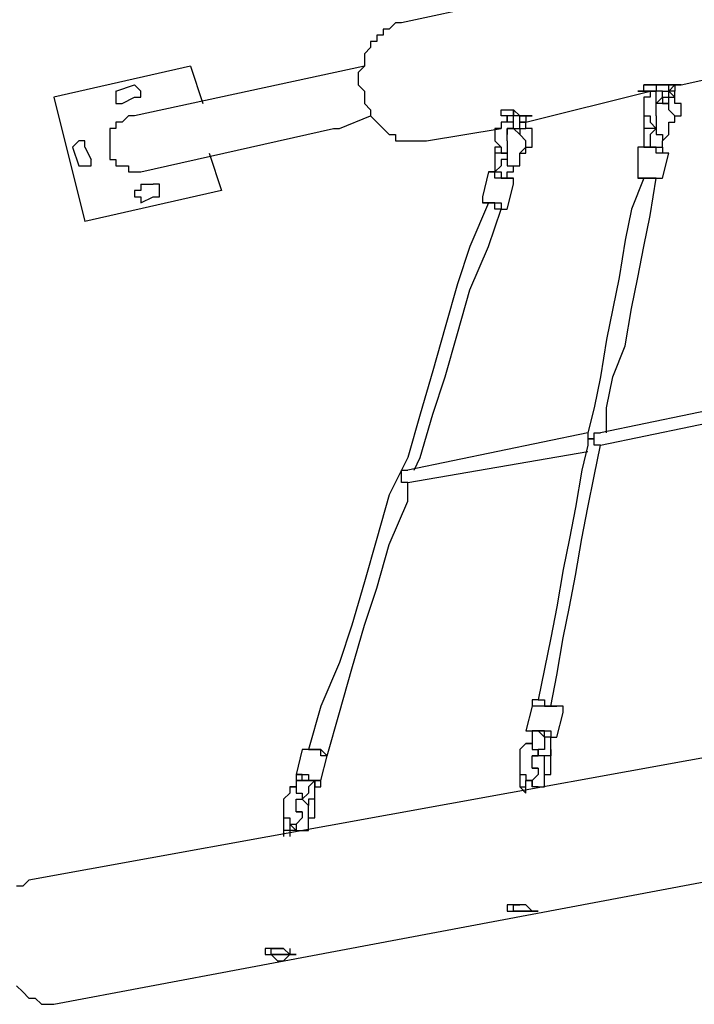
# Model space of a CAD drawing. Units: inches. Extents: x 152 to 252, y 99 to 205.
# Drawn here: x 190 to 194, y 126 to 132 of the extents above; entities that cross this region are included whole.
import ezdxf

# ---------------------------------------------------------------- set-up
doc = ezdxf.new("R2010")
doc.units = ezdxf.units.IN
doc.header["$MEASUREMENT"] = 0
doc.layers.add('Ebene 1', color=7, linetype='Continuous')

msp = doc.modelspace()

# ---------------------------------------------------------------- linework, layer by layer
at = {"layer": 'Ebene 1', "color": 7, "lineweight": 25, "true_color": 0xffffff}
for points in [[(192.5109, 132.0801), (192.0169, 131.974)], [(192.0169, 131.974), (191.9817, 131.974), (191.9464, 131.9389), (191.9111, 131.9389), (191.9111, 131.9037), (191.8758, 131.9037), (191.8758, 131.8683), (191.8405, 131.8683), (191.8405, 131.8331), (191.8053, 131.7976), (191.8053, 131.7625), (191.8053, 131.7274), (191.77, 131.6919), (191.77, 131.6567), (191.77, 131.6213), (191.8053, 131.5861), (191.8053, 131.551), (191.8053, 131.5155), (191.8405, 131.4803), (191.8405, 131.4449), (191.8758, 131.4097), (191.9111, 131.3746), (191.9464, 131.3391), (191.9817, 131.3391), (191.9817, 131.304), (192.0169, 131.304), (192.0522, 131.304), (192.0875, 131.304), (192.1228, 131.304), (192.1581, 131.304)], [(193.6044, 131.6213), (194.2395, 131.7625)], [(190.8175, 131.7274), (190.0415, 131.551)], [(191.8053, 131.7274), (190.5, 131.4449)], [(190.8175, 131.7274), (190.8881, 131.5155)], [(190.3942, 131.5861), (190.5, 131.6213)], [(190.3942, 131.5861), (190.3942, 131.5861), (190.3942, 131.551), (190.3942, 131.5155), (190.4294, 131.5155)], [(190.5, 131.551), (190.5, 131.551), (190.5353, 131.551), (190.5353, 131.5861), (190.5, 131.6213)], [(192.7224, 131.4097), (193.428, 131.5861)], [(193.3575, 131.5861), (193.3575, 131.5861), (193.3928, 131.5861), (193.428, 131.5861)], [(193.4633, 131.6213), (193.4633, 131.6213), (193.428, 131.6213), (193.3928, 131.6213)], [(193.4633, 131.5861), (193.428, 131.5861), (193.3928, 131.5861), (193.3928, 131.6213), (193.428, 131.6213), (193.4633, 131.6213), (193.4986, 131.6213), (193.5339, 131.6213), (193.5692, 131.6213), (193.6044, 131.6213)], [(193.428, 131.5861), (193.428, 131.5861), (193.428, 131.551), (193.3928, 131.551), (193.3928, 131.5155), (193.3928, 131.4803), (193.3928, 131.4449), (193.428, 131.4449), (193.428, 131.4097), (193.4633, 131.3746)], [(193.4633, 131.5155), (193.4633, 131.5155), (193.4633, 131.551), (193.4633, 131.5861), (193.428, 131.5861)], [(193.4633, 131.5861), (193.428, 131.5861)], [(193.5339, 131.6213), (193.5339, 131.6213), (193.4986, 131.6213), (193.4633, 131.6213)], [(193.4633, 131.6213), (193.4633, 131.6213)], [(193.4633, 131.6213), (193.4633, 131.6213)], [(193.4633, 131.6213), (193.4633, 131.6213), (193.4633, 131.5861)], [(193.4986, 131.551), (193.4986, 131.551), (193.4986, 131.5861), (193.4633, 131.5861)], [(193.4986, 131.551), (193.4986, 131.551), (193.4986, 131.5861), (193.5339, 131.5861), (193.5339, 131.6213)], [(193.4986, 131.551), (193.4986, 131.551), (193.5339, 131.551), (193.5339, 131.5861)], [(193.5692, 131.6213), (193.5692, 131.6213), (193.5339, 131.6213)], [(193.6044, 131.6213), (193.6044, 131.6213), (193.5692, 131.6213), (193.5692, 131.5861), (193.5339, 131.5861)], [(193.5339, 131.5861), (193.5692, 131.6213)], [(193.5339, 131.6213), (193.5339, 131.6213)], [(193.5339, 131.5155), (193.5339, 131.5155), (193.5339, 131.551), (193.5692, 131.551), (193.5692, 131.5861), (193.5339, 131.5861)], [(193.5339, 131.5861), (193.5339, 131.5861)], [(193.5339, 131.4097), (193.5692, 131.4097), (193.5692, 131.4449), (193.6044, 131.4449), (193.6044, 131.4803), (193.6044, 131.5155), (193.5692, 131.5155), (193.5692, 131.551), (193.5339, 131.5861)], [(190.0415, 131.551), (190.2178, 130.8454)], [(190.4294, 131.5155), (190.5, 131.551)], [(193.4633, 131.5155), (193.4986, 131.551)], [(193.5339, 131.3391), (193.5339, 131.3391), (193.5339, 131.3746), (193.5339, 131.4097), (193.5692, 131.4097), (193.5692, 131.4449), (193.5339, 131.4803), (193.5339, 131.5155), (193.4986, 131.5155), (193.4633, 131.5155)], [(193.4633, 131.4449), (193.4633, 131.4449), (193.4633, 131.4803), (193.4633, 131.5155)], [(193.4986, 131.551), (193.4986, 131.551)], [(193.4986, 131.551), (193.4986, 131.5155)], [(193.4986, 131.5155), (193.4986, 131.5155), (193.5339, 131.5155)], [(193.4986, 131.5155), (193.4986, 131.5155), (193.5339, 131.5155)], [(192.652, 131.4449), (192.652, 131.4449), (192.6167, 131.4449), (192.5814, 131.4449), (192.5814, 131.4803)], [(192.6167, 131.4449), (192.6167, 131.4449), (192.5814, 131.4449), (192.5814, 131.4803)], [(192.652, 131.4449), (192.652, 131.4449), (192.652, 131.4803)], [(192.652, 131.4803), (192.652, 131.4803)], [(192.652, 131.4803), (192.652, 131.4449)], [(190.5, 131.4449), (190.4647, 131.4449), (190.4294, 131.4097), (190.3942, 131.4097), (190.3942, 131.3746), (190.3589, 131.3746), (190.3589, 131.3391), (190.3589, 131.304), (190.3589, 131.2685), (190.3589, 131.2333), (190.3589, 131.1982), (190.3942, 131.1982), (190.3942, 131.1627), (190.4294, 131.1627), (190.4647, 131.1627), (190.4647, 131.1276), (190.5, 131.1276), (190.5353, 131.1276)], [(191.6641, 131.3746), (191.8405, 131.4449)], [(192.6167, 131.4449), (192.6167, 131.4097), (192.5814, 131.4097), (192.5814, 131.3746), (192.546, 131.3746), (192.546, 131.3391), (192.546, 131.304), (192.5814, 131.2685), (192.5814, 131.2333), (192.6167, 131.2333)], [(192.652, 131.3746), (192.652, 131.3746), (192.652, 131.4097), (192.6167, 131.4097), (192.6167, 131.4449)], [(192.652, 131.4449), (192.6167, 131.4449)], [(192.6873, 131.4449), (192.6873, 131.4449), (192.652, 131.4449)], [(192.652, 131.3746), (192.652, 131.3746), (192.652, 131.4097), (192.652, 131.4449)], [(192.652, 131.3746), (192.652, 131.3746), (192.6873, 131.3746), (192.6873, 131.4097), (192.6873, 131.4449)], [(192.652, 131.4449), (192.652, 131.4449)], [(192.7224, 131.4449), (192.7224, 131.4449), (192.6873, 131.4449)], [(192.7577, 131.4449), (192.7577, 131.4449), (192.7224, 131.4449), (192.6873, 131.4449)], [(192.6873, 131.4449), (192.6873, 131.4449)], [(192.6873, 131.3746), (192.6873, 131.3746), (192.7224, 131.3746), (192.7224, 131.4097)], [(192.6873, 131.2333), (192.6873, 131.2333), (192.7224, 131.2333), (192.7224, 131.2685), (192.7577, 131.2685), (192.7577, 131.304), (192.7577, 131.3391), (192.7577, 131.3746), (192.7224, 131.3746), (192.7224, 131.4097)], [(192.7224, 131.4097), (192.7224, 131.4097)], [(192.7224, 131.4097), (192.7224, 131.4097)], [(193.3928, 131.4449), (193.3928, 131.4097), (193.3928, 131.3746), (193.3928, 131.3391)], [(193.4633, 131.4449), (193.4633, 131.4449), (193.4633, 131.4097), (193.4633, 131.3746)], [(190.5353, 131.1276), (191.629, 131.3746)], [(191.629, 131.3746), (191.629, 131.3746), (191.6641, 131.3746)], [(191.629, 131.3746), (191.629, 131.3746), (191.6641, 131.3746)], [(191.629, 131.3746), (191.629, 131.3746)], [(191.629, 131.3746), (191.629, 131.3746), (191.6641, 131.3746)], [(192.1581, 131.304), (192.5814, 131.3746)], [(192.652, 131.1627), (192.6873, 131.1627), (192.6873, 131.1982), (192.6873, 131.2333), (192.7224, 131.2685), (192.7224, 131.304), (192.6873, 131.3391), (192.652, 131.3746), (192.6167, 131.3746), (192.6167, 131.3391)], [(192.6167, 131.304), (192.6167, 131.304), (192.6167, 131.3391), (192.6167, 131.3746), (192.652, 131.3746)], [(192.652, 131.3746), (192.652, 131.3746)], [(192.652, 131.3746), (192.6873, 131.3746)], [(192.652, 131.3746), (192.652, 131.3746)], [(192.6873, 131.3746), (192.6873, 131.3746)], [(192.6873, 131.3746), (192.6873, 131.3746), (192.6873, 131.3391)], [(193.4633, 131.3746), (193.4633, 131.3746), (193.428, 131.3746), (193.3928, 131.3746), (193.3928, 131.3391)], [(193.4633, 131.3746), (193.4633, 131.3746), (193.428, 131.3391)], [(193.4633, 131.3746), (193.4633, 131.3746), (193.4633, 131.3391), (193.4986, 131.3391), (193.4986, 131.304)], [(190.2178, 131.2685), (190.2178, 131.2685), (190.2178, 131.304), (190.1825, 131.304), (190.1472, 131.2685)], [(192.6167, 131.304), (192.6167, 131.304), (192.6167, 131.2685), (192.6167, 131.2333)], [(193.3928, 131.3391), (193.3928, 131.3391), (193.3928, 131.304), (193.3928, 131.2685)], [(193.428, 131.3391), (193.428, 131.304), (193.428, 131.2685)], [(193.4986, 131.304), (193.4986, 131.304), (193.5339, 131.3391)], [(193.4986, 131.2685), (193.4986, 131.2685), (193.4986, 131.304), (193.5339, 131.3391)], [(190.1472, 131.2685), (190.1825, 131.1627)], [(190.2178, 131.2685), (190.253, 131.1982)], [(192.5814, 131.2685), (192.546, 131.2685), (192.546, 131.2333), (192.546, 131.1982)], [(193.4633, 131.2333), (193.4633, 131.2333), (193.4633, 131.2685), (193.428, 131.2685), (193.3928, 131.2685), (193.3575, 131.2685)], [(193.3928, 131.2685), (193.3928, 131.2685), (193.3575, 131.2685)], [(193.3575, 131.2685), (193.3575, 131.1276)], [(193.3928, 131.2685), (193.3928, 131.2685), (193.428, 131.2685), (193.4633, 131.2685)], [(193.4633, 131.2685), (193.4986, 131.2685), (193.4986, 131.2333)], [(190.1825, 131.1627), (190.1825, 131.1627), (190.2178, 131.1627), (190.253, 131.1627), (190.253, 131.1982)], [(190.9234, 131.2333), (190.9939, 131.0218)], [(192.6167, 131.2333), (192.6167, 131.2333), (192.5814, 131.2333), (192.546, 131.2333), (192.546, 131.1982)], [(192.546, 131.1982), (192.546, 131.1982), (192.546, 131.1627), (192.546, 131.1276)], [(192.6167, 131.2333), (192.6167, 131.1982), (192.5814, 131.1982), (192.5814, 131.1627)], [(192.6167, 131.2333), (192.6167, 131.2333), (192.6167, 131.1982), (192.6167, 131.1627), (192.652, 131.1627)], [(193.5339, 131.2333), (193.5339, 131.2333), (193.4986, 131.2333), (193.4633, 131.2333)], [(193.5339, 131.2333), (193.5339, 131.2333), (193.4986, 131.2333)], [(193.4986, 131.0921), (193.5339, 131.2333)], [(192.5109, 131.1276), (192.4756, 130.9863)], [(192.6167, 131.0921), (192.6167, 131.0921), (192.5814, 131.0921), (192.546, 131.0921), (192.546, 131.1276), (192.5109, 131.1276)], [(192.5109, 131.1276), (192.5109, 131.1276), (192.546, 131.1276), (192.5814, 131.1276), (192.5814, 131.0921), (192.6167, 131.0921)], [(192.5109, 131.1276), (192.5109, 131.1276)], [(192.5814, 131.1627), (192.5814, 131.1627), (192.546, 131.1276)], [(192.6167, 131.0921), (192.6167, 131.0921), (192.6167, 131.1276), (192.652, 131.1276), (192.652, 131.1627)], [(192.652, 131.1627), (192.652, 131.1627)], [(193.3575, 131.1276), (193.3575, 131.1276), (193.3575, 131.0921), (193.3928, 131.0921), (193.428, 131.0921), (193.4633, 131.0921)], [(193.3575, 131.1276), (193.3575, 131.1276), (193.3575, 131.0921)], [(192.652, 131.0569), (192.652, 131.0569), (192.652, 131.0921), (192.6167, 131.0921)], [(192.6167, 131.0921), (192.6167, 131.0921), (192.652, 131.0921)], [(192.652, 131.0569), (192.652, 131.0921)], [(193.3928, 131.0921), (193.3222, 130.9157), (193.2869, 130.7393), (193.2516, 130.5278), (193.2165, 130.3514), (193.1811, 130.175), (193.1458, 129.9635), (193.1105, 129.7871), (193.0752, 129.6458)], [(193.1811, 129.6458), (193.1811, 129.7871), (193.2165, 129.9635), (193.2869, 130.1399), (193.3222, 130.3514), (193.3575, 130.5278), (193.3928, 130.7042), (193.428, 130.8806), (193.4633, 131.0921)], [(193.3575, 131.0921), (193.3575, 131.0921)], [(193.3575, 131.0921), (193.3575, 131.0921)], [(193.428, 131.0921), (193.428, 131.0921), (193.3928, 131.0921), (193.3575, 131.0921)], [(193.4633, 131.0921), (193.4633, 131.0921), (193.428, 131.0921), (193.3928, 131.0921)], [(193.4633, 131.0921), (193.4633, 131.0921), (193.428, 131.0921)], [(193.4633, 131.0921), (193.4633, 131.0921)], [(193.4633, 131.0921), (193.4633, 131.0921), (193.4986, 131.0921)], [(193.4633, 131.0921), (193.4633, 131.0921)], [(193.4633, 131.0921), (193.4633, 131.0921), (193.4986, 131.0921)], [(190.9939, 131.0218), (190.2178, 130.8454)], [(190.5353, 131.0569), (190.5353, 131.0218), (190.5, 131.0218), (190.5, 130.9863), (190.5353, 130.9863), (190.5353, 130.9512)], [(190.5353, 131.0569), (190.6058, 131.0569)], [(190.6058, 130.9863), (190.6411, 130.9863), (190.6411, 131.0218), (190.6411, 131.0569), (190.6058, 131.0569)], [(192.6167, 130.9157), (192.652, 131.0569)], [(190.5353, 130.9512), (190.6058, 130.9863)], [(192.4756, 130.9863), (192.4756, 130.9863), (192.4756, 130.9512), (192.5109, 130.9512), (192.546, 130.9512), (192.5814, 130.9512)], [(192.4756, 130.9863), (192.4756, 130.9863), (192.4756, 130.9512)], [(192.5109, 130.9512), (192.405, 130.7042), (192.3345, 130.4926), (192.2639, 130.2456), (192.1933, 129.9986), (192.1228, 129.7516), (192.0522, 129.5046), (191.9464, 129.2931), (191.8758, 129.046), (191.8053, 128.799), (191.7347, 128.5524), (191.6641, 128.3405), (191.5583, 128.0935), (191.4877, 127.8468)], [(192.0875, 129.4343), (192.1228, 129.5046), (192.1933, 129.7516), (192.2639, 129.9635), (192.3345, 130.2101), (192.405, 130.4572), (192.5109, 130.7042), (192.5814, 130.9157)], [(192.546, 130.9157), (192.546, 130.9512), (192.5109, 130.9512), (192.4756, 130.9512)], [(192.5814, 130.9157), (192.5814, 130.9157), (192.546, 130.9157)], [(192.5814, 130.9512), (192.5814, 130.9512), (192.5814, 130.9157), (192.6167, 130.9157)], [(192.5814, 130.9157), (192.5814, 130.9157), (192.6167, 130.9157)], [(194.1689, 129.8574), (193.1458, 129.6458)], [(193.1458, 129.5752), (194.1689, 129.7871)], [(193.0752, 129.6458), (192.0522, 129.4343)], [(193.0752, 129.6458), (193.0752, 129.6107)], [(193.0752, 129.6107), (193.1105, 129.6107), (193.1105, 129.6458), (193.1458, 129.6458)], [(193.0752, 129.5752), (193.0401, 129.4343), (193.0048, 129.2224), (192.9694, 129.046), (192.9341, 128.8697), (192.8988, 128.6581), (192.8637, 128.4817), (192.8284, 128.3053), (192.7931, 128.129)], [(192.8637, 128.0935), (192.8988, 128.2699), (192.9341, 128.4817), (192.9694, 128.6581), (193.0048, 128.8345), (193.0401, 129.046), (193.0752, 129.2224), (193.1105, 129.3988), (193.1458, 129.5752)], [(193.0752, 129.6107), (193.0752, 129.6107), (193.0752, 129.5752)], [(193.0752, 129.6107), (193.0752, 129.6107)], [(193.1458, 129.5752), (193.1458, 129.5752), (193.1105, 129.5752), (193.1105, 129.6107), (193.0752, 129.6107)], [(193.0752, 129.6107), (193.0752, 129.6107)], [(192.0522, 129.3637), (193.0752, 129.5401)], [(192.0169, 129.3988), (192.0169, 129.3988), (192.0169, 129.4343), (192.0522, 129.4343)], [(192.0522, 129.3637), (192.0522, 129.3637), (192.0169, 129.3637), (192.0169, 129.3988)], [(191.5936, 127.8113), (191.6641, 128.0583), (191.7347, 128.3053), (191.8053, 128.5524), (191.8758, 128.7639), (191.9464, 129.0109), (192.0522, 129.2579), (192.0522, 129.3637)], [(192.7931, 128.129), (192.7931, 128.129), (192.7577, 128.129), (192.7577, 128.0935)], [(192.7931, 128.129), (192.7931, 128.129), (192.8284, 128.129), (192.8284, 128.0935), (192.8637, 128.0935), (192.8988, 128.0935)], [(192.7577, 128.0935), (192.7224, 127.9526)], [(192.9341, 128.0583), (192.9341, 128.0935), (192.8988, 128.0935), (192.8637, 128.0935), (192.8284, 128.0935), (192.7931, 128.0935), (192.7577, 128.0935)], [(192.9341, 128.0583), (192.9341, 128.0935), (192.8988, 128.0935)], [(192.8988, 127.9171), (192.9341, 128.0583)], [(192.7224, 127.9526), (192.7224, 127.9526), (192.7577, 127.9526), (192.7931, 127.9526), (192.8284, 127.9526), (192.8637, 127.9526), (192.8637, 127.9171), (192.8988, 127.9171)], [(192.7577, 127.9526), (192.7577, 127.9526), (192.7577, 127.9171), (192.7577, 127.8819), (192.7224, 127.8819)], [(192.7224, 127.9526), (192.7224, 127.9526), (192.7577, 127.9526)], [(192.7577, 127.9526), (192.7577, 127.9526)], [(192.7577, 127.9526), (192.7577, 127.9526), (192.7931, 127.9526), (192.8284, 127.9171)], [(192.7577, 127.9526), (192.7577, 127.9526)], [(192.8637, 127.9171), (192.8637, 127.9171), (192.8284, 127.9171), (192.8284, 127.9526), (192.7931, 127.9526), (192.7577, 127.9526)], [(192.7224, 127.8819), (192.7224, 127.8819), (192.6873, 127.8468), (192.6873, 127.8113), (192.6873, 127.7762), (192.6873, 127.7407), (192.6873, 127.7056), (192.7224, 127.7056), (192.7224, 127.6704), (192.7577, 127.6704)], [(192.7224, 127.8819), (192.7224, 127.8819)], [(192.7224, 127.8819), (192.7224, 127.8819), (192.7577, 127.8819), (192.7577, 127.8468), (192.7931, 127.8468), (192.7931, 127.8113), (192.7577, 127.8113)], [(192.8284, 127.9171), (192.8284, 127.9171), (192.8284, 127.8819), (192.8284, 127.8468), (192.7931, 127.8468)], [(192.8637, 127.9171), (192.8637, 127.9171), (192.8284, 127.9171)], [(192.8637, 127.9171), (192.8637, 127.9171)], [(192.8637, 127.9171), (192.8637, 127.9171)], [(192.8637, 127.8468), (192.8637, 127.8468), (192.8637, 127.8819), (192.8637, 127.9171)], [(192.8637, 127.9171), (192.8637, 127.9171), (192.8988, 127.9171)], [(193.9925, 127.8468), (189.9002, 127.1058)], [(191.4526, 127.8468), (191.4173, 127.7056)], [(191.5936, 127.8113), (191.5936, 127.8113), (191.5583, 127.8113), (191.5583, 127.8468), (191.523, 127.8468), (191.4877, 127.8468), (191.4526, 127.8468)], [(191.4877, 127.8468), (191.4877, 127.8468), (191.4526, 127.8468)], [(191.4877, 127.8468), (191.4877, 127.8468), (191.523, 127.8468), (191.5583, 127.8468), (191.5936, 127.8113)], [(192.7577, 127.8113), (192.7931, 127.8113), (192.7931, 127.8468)], [(192.8637, 127.8468), (192.8637, 127.8468), (192.8637, 127.8113), (192.8284, 127.8113), (192.7931, 127.8113)], [(192.8284, 127.7056), (192.8284, 127.7056), (192.8637, 127.7056), (192.8637, 127.7407), (192.8637, 127.7762), (192.8637, 127.8113), (192.8637, 127.8468)], [(191.5583, 127.6704), (191.5936, 127.8113)], [(191.5936, 127.8113), (191.5936, 127.8113)], [(192.7931, 127.7407), (192.7931, 127.7407), (192.7577, 127.7407), (192.7577, 127.7762), (192.7577, 127.8113)], [(192.7931, 127.6349), (192.7931, 127.6349), (192.8284, 127.6349), (192.8284, 127.6704), (192.8284, 127.7056), (192.8284, 127.7407), (192.8284, 127.7762), (192.8284, 127.8113), (192.7931, 127.8113), (192.7577, 127.8113)], [(192.7931, 127.8113), (192.7931, 127.8113)], [(192.6873, 127.7407), (192.6873, 127.7407), (192.6873, 127.7056), (192.6873, 127.6704), (192.6873, 127.6349), (192.7224, 127.5998)], [(191.4526, 127.6704), (191.4526, 127.6704), (191.4173, 127.6704), (191.4173, 127.6349), (191.3819, 127.6349)], [(191.4173, 127.7056), (191.4173, 127.7056), (191.4526, 127.7056), (191.4877, 127.7056), (191.4877, 127.6704), (191.523, 127.6704), (191.5583, 127.6704)], [(191.4173, 127.7056), (191.4173, 127.7056), (191.4173, 127.6704), (191.4526, 127.6704)], [(191.5583, 127.6704), (191.5583, 127.6704), (191.523, 127.6704), (191.4877, 127.6704), (191.4526, 127.6704), (191.4526, 127.7056), (191.4173, 127.7056)], [(191.4173, 127.7056), (191.4173, 127.7056), (191.4173, 127.6704)], [(191.4173, 127.6704), (191.4173, 127.6704)], [(191.4526, 127.6704), (191.4526, 127.6704), (191.4877, 127.6704), (191.523, 127.6704)], [(191.4526, 127.6704), (191.4526, 127.6704)], [(191.523, 127.6704), (191.4877, 127.6349), (191.4877, 127.5998)], [(191.523, 127.6704), (191.523, 127.6349), (191.5583, 127.6349), (191.5583, 127.6704)], [(191.523, 127.6704), (191.523, 127.6704)], [(191.523, 127.6704), (191.523, 127.6704)], [(191.523, 127.5643), (191.523, 127.5998), (191.523, 127.6349), (191.523, 127.6704)], [(191.523, 127.6704), (191.523, 127.6349), (191.5583, 127.6349), (191.5583, 127.6704)], [(192.7224, 127.5998), (192.7224, 127.5998), (192.6873, 127.6349), (192.7224, 127.6349), (192.7224, 127.6704), (192.7577, 127.6704)], [(192.7224, 127.5998), (192.7224, 127.5998), (192.7224, 127.6349), (192.7224, 127.6704), (192.7577, 127.6704)], [(192.7577, 127.6704), (192.7577, 127.6704), (192.7224, 127.6704)], [(192.7577, 127.6704), (192.7577, 127.6704)], [(192.7931, 127.6349), (192.7931, 127.6349), (192.7577, 127.6349), (192.7577, 127.6704)], [(192.7577, 127.6704), (192.7577, 127.6704)], [(192.7577, 127.6704), (192.7577, 127.6349)], [(191.3819, 127.6349), (191.3819, 127.6349), (191.3819, 127.5998), (191.3466, 127.5643), (191.3466, 127.5292), (191.3466, 127.494), (191.3466, 127.4585), (191.3819, 127.4585), (191.3819, 127.4234), (191.4173, 127.4234)], [(191.3819, 127.6349), (191.3819, 127.6349), (191.4173, 127.6349)], [(191.4173, 127.6349), (191.4173, 127.6349), (191.4173, 127.5998), (191.4526, 127.5998), (191.4526, 127.5643)], [(191.4526, 127.5643), (191.4526, 127.5643), (191.4877, 127.5998)], [(192.7224, 127.5998), (192.7224, 127.5998)], [(192.7577, 127.6349), (192.7577, 127.6349)], [(192.7931, 127.6349), (192.7931, 127.6349)], [(192.7931, 127.6349), (192.7931, 127.6349)], [(191.4526, 127.494), (191.4526, 127.494), (191.4173, 127.494), (191.4173, 127.5292), (191.4173, 127.5643), (191.4526, 127.5643)], [(191.4526, 127.5643), (191.4526, 127.5643)], [(191.4526, 127.3879), (191.4877, 127.3879), (191.4877, 127.4234), (191.4877, 127.4585), (191.4877, 127.494), (191.4877, 127.5292), (191.4526, 127.5643)], [(191.523, 127.5643), (191.523, 127.5643), (191.4877, 127.5643), (191.4877, 127.5292)], [(191.4877, 127.4585), (191.4877, 127.4585), (191.523, 127.4585), (191.523, 127.494), (191.523, 127.5292), (191.523, 127.5643)], [(191.3466, 127.494), (191.3466, 127.494), (191.3466, 127.4585), (191.3466, 127.4234), (191.3466, 127.3879), (191.3466, 127.3528)], [(191.4173, 127.494), (191.4173, 127.494), (191.4526, 127.494), (191.4526, 127.4585), (191.4173, 127.4234)], [(190.0415, 126.4002), (195.4742, 127.4234)], [(191.3819, 127.4234), (191.3819, 127.4234), (191.3819, 127.3879), (191.3466, 127.3879), (191.3466, 127.3528)], [(191.4173, 127.3879), (191.3819, 127.4234)], [(191.3819, 127.4234), (191.3819, 127.4234)], [(191.4173, 127.3879), (191.3819, 127.3879), (191.3819, 127.3528)], [(191.4173, 127.3879), (191.3819, 127.3879), (191.3819, 127.3528)], [(191.4173, 127.4234), (191.4173, 127.4234), (191.4173, 127.3879), (191.4526, 127.3879)], [(191.4173, 127.4234), (191.4173, 127.3879)], [(191.4173, 127.3879), (191.4173, 127.3879)], [(189.9002, 127.1058), (189.9002, 127.1058), (189.8651, 127.0706), (189.8298, 127.0706)], [(192.6167, 126.9649), (192.6167, 126.9294), (192.652, 126.9294), (192.6873, 126.9294), (192.7224, 126.9294), (192.7577, 126.9294)], [(192.7577, 126.9294), (192.7577, 126.9294), (192.7224, 126.9294), (192.6873, 126.9294), (192.652, 126.9294), (192.652, 126.9649)], [(192.652, 126.9649), (192.652, 126.9649), (192.6873, 126.9649)], [(192.7577, 126.9294), (192.7577, 126.9294), (192.7931, 126.9294)], [(191.2409, 126.7178), (191.2409, 126.7178), (191.2409, 126.6824), (191.2762, 126.6824), (191.3113, 126.6824), (191.3466, 126.6824), (191.3819, 126.6824)], [(191.3819, 126.7178), (191.3819, 126.6824), (191.3466, 126.6824), (191.3113, 126.6824), (191.2762, 126.6824), (191.2762, 126.7178)], [(191.2762, 126.7178), (191.3113, 126.7178), (191.3466, 126.7178)], [(191.3819, 126.6824), (191.3819, 126.6824), (191.4173, 126.6824)], [(189.8298, 126.506), (189.8651, 126.4708), (189.9002, 126.4357), (189.9355, 126.4357), (189.9708, 126.4002), (190.0061, 126.4002), (190.0415, 126.4002)]]:
    msp.add_lwpolyline(points, dxfattribs=at)
for points, knots in [([(193.428, 131.5861), (193.428, 131.5861), (193.428, 131.5861), (193.428, 131.5861), (193.428, 131.5861), (193.3928, 131.5861), (193.3928, 131.5861), (193.3928, 131.5861), (193.3575, 131.5861), (193.3575, 131.5861), (193.3575, 131.5861), (193.3928, 131.5861), (193.3928, 131.5861), (193.3928, 131.5861), (193.428, 131.5861), (193.428, 131.5861), (193.428, 131.5861), (193.4633, 131.5861), (193.4633, 131.5861)], [0, 0, 0, 0, 1, 1, 1, 2, 2, 2, 3, 3, 3, 4, 4, 4, 5, 5, 5, 6, 6, 6, 6]), ([(192.5814, 131.4803), (192.5814, 131.4803), (192.5814, 131.4803), (192.5814, 131.4803), (192.5814, 131.4803), (192.6167, 131.4803), (192.6167, 131.4803), (192.6167, 131.4803), (192.652, 131.4803), (192.652, 131.4803), (192.652, 131.4803), (192.6873, 131.4449), (192.6873, 131.4449), (192.6873, 131.4449), (192.7224, 131.4449), (192.7224, 131.4449), (192.7224, 131.4449), (192.7577, 131.4449), (192.7577, 131.4449), (192.7577, 131.4449), (192.7224, 131.4449), (192.7224, 131.4449), (192.7224, 131.4449), (192.7224, 131.4097), (192.7224, 131.4097), (192.7224, 131.4097), (192.6873, 131.4097), (192.6873, 131.4097)], [0, 0, 0, 0, 1, 1, 1, 2, 2, 2, 3, 3, 3, 4, 4, 4, 5, 5, 5, 6, 6, 6, 7, 7, 7, 8, 8, 8, 9, 9, 9, 9]), ([(192.652, 131.3746), (192.652, 131.3746), (192.6873, 131.3746), (192.6873, 131.3746), (192.6873, 131.3746), (192.6873, 131.4097), (192.6873, 131.4097), (192.6873, 131.4097), (192.7224, 131.4097), (192.7224, 131.4097), (192.7224, 131.4097), (192.6873, 131.4097), (192.6873, 131.4097)], [0, 0, 0, 0, 1, 1, 1, 2, 2, 2, 3, 3, 3, 4, 4, 4, 4]), ([(192.7577, 127.7407), (192.7577, 127.7407), (192.7577, 127.7407), (192.7577, 127.7407), (192.7577, 127.7407), (192.7931, 127.7407), (192.7931, 127.7407), (192.7931, 127.7407), (192.7577, 127.7407), (192.7577, 127.7407), (192.7577, 127.7407), (192.7931, 127.7407), (192.7931, 127.7407), (192.7931, 127.7407), (192.7931, 127.7056), (192.7931, 127.7056), (192.7931, 127.7056), (192.7577, 127.6704), (192.7577, 127.6704)], [0, 0, 0, 0, 1, 1, 1, 2, 2, 2, 3, 3, 3, 4, 4, 4, 5, 5, 5, 6, 6, 6, 6]), ([(192.7577, 126.9294), (192.7577, 126.9294), (192.7577, 126.9294), (192.7577, 126.9294), (192.7577, 126.9294), (192.7224, 126.9294), (192.7224, 126.9294), (192.7224, 126.9294), (192.6873, 126.9294), (192.6873, 126.9294), (192.6873, 126.9294), (192.652, 126.9294), (192.652, 126.9294), (192.652, 126.9294), (192.6167, 126.9294), (192.6167, 126.9294), (192.6167, 126.9294), (192.6167, 126.9649), (192.6167, 126.9649), (192.6167, 126.9649), (192.652, 126.9649), (192.652, 126.9649), (192.652, 126.9649), (192.6873, 126.9649), (192.6873, 126.9649), (192.6873, 126.9649), (192.7224, 126.9649), (192.7224, 126.9649), (192.7224, 126.9649), (192.7577, 126.9294), (192.7577, 126.9294), (192.7577, 126.9294), (192.7931, 126.9294), (192.7931, 126.9294), (192.7931, 126.9294), (192.7577, 126.9294), (192.7577, 126.9294)], [0, 0, 0, 0, 1, 1, 1, 2, 2, 2, 3, 3, 3, 4, 4, 4, 5, 5, 5, 6, 6, 6, 7, 7, 7, 8, 8, 8, 9, 9, 9, 10, 10, 10, 11, 11, 11, 12, 12, 12, 12]), ([(191.3819, 126.6824), (191.3819, 126.6824), (191.3819, 126.6824), (191.3819, 126.6824), (191.3819, 126.6824), (191.3466, 126.6472), (191.3466, 126.6472), (191.3466, 126.6472), (191.3113, 126.6472), (191.3113, 126.6472), (191.3113, 126.6472), (191.2762, 126.6824), (191.2762, 126.6824), (191.2762, 126.6824), (191.2409, 126.6824), (191.2409, 126.6824), (191.2409, 126.6824), (191.2409, 126.7178), (191.2409, 126.7178), (191.2409, 126.7178), (191.2762, 126.7178), (191.2762, 126.7178), (191.2762, 126.7178), (191.3113, 126.7178), (191.3113, 126.7178), (191.3113, 126.7178), (191.3466, 126.7178), (191.3466, 126.7178), (191.3466, 126.7178), (191.3819, 126.6824), (191.3819, 126.6824), (191.3819, 126.6824), (191.4173, 126.6824), (191.4173, 126.6824), (191.4173, 126.6824), (191.3819, 126.6824), (191.3819, 126.6824)], [0, 0, 0, 0, 1, 1, 1, 2, 2, 2, 3, 3, 3, 4, 4, 4, 5, 5, 5, 6, 6, 6, 7, 7, 7, 8, 8, 8, 9, 9, 9, 10, 10, 10, 11, 11, 11, 12, 12, 12, 12])]:
    msp.add_open_spline(points, degree=3, knots=knots, dxfattribs=at)

doc.saveas('drawing.dxf')
